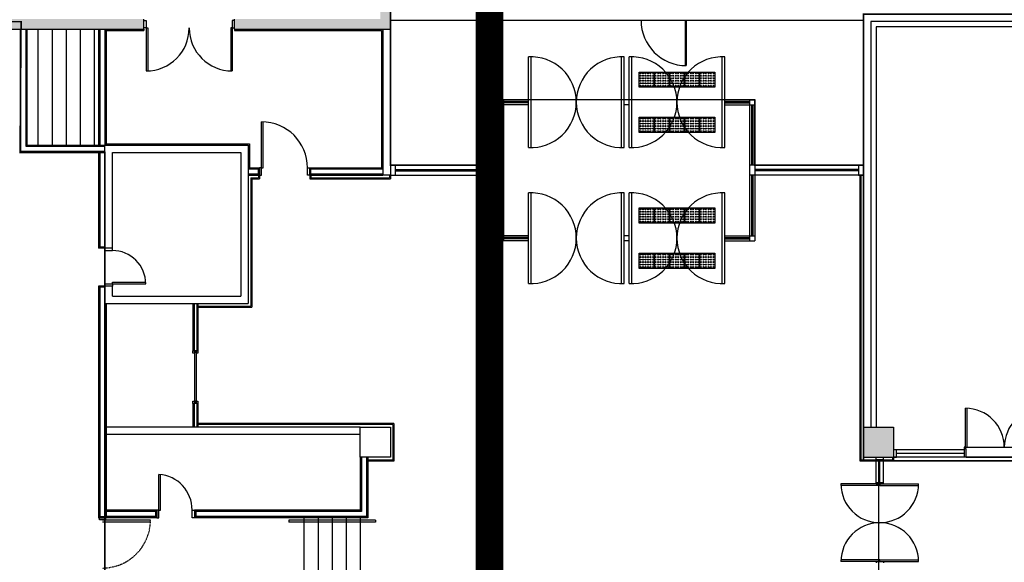
# Model space of a CAD drawing. Units: millimetres. Extents: x -442152 to 3914046, y 119050 to 1456125.
# Drawn here: x 285121 to 285833, y 147087 to 147480 of the extents above; entities that cross this region are included whole.
import ezdxf

# ---------------------------------------------------------------- set-up
doc = ezdxf.new("R2010")
doc.units = ezdxf.units.MM
doc.linetypes.add('HID', pattern=[3.5, 2, -1.5])
doc.layers.add('BG', color=8, linetype='Continuous')
doc.layers.add('강조선', color=6, linetype='Continuous')

# ---------------------------------------------------------------- blocks, each defined once
blk = doc.blocks.new('아람마슬')
at = {"layer": 'BG', "transparency": 33554687}
h = blk.add_hatch(color=256, dxfattribs=at)
h.dxf.hatch_style = 1
h.paths.add_polyline_path([(9800, 10300), (9800, 9100), (9800, 8900), (9800, 8700), (7900, 8700), (7700, 8700), (6900, 8700), (6900, 8675), (6900, 8525), (6900, 8500), (10000, 8500), (10000, 8670), (10000, 8700), (10000, 8800), (10000, 12000), (7850, 12000), (7700, 12000), (7700, 11830), (7700, 11800), (7700, 10850), (7900, 10850), (7900, 11087), (7900, 11200), (7900, 11400), (7900, 11800), (9800, 11800), (9800, 11400), (9800, 11200)])
h = blk.add_hatch(color=256, dxfattribs=at)
h.dxf.hatch_style = 1
h.paths.add_polyline_path([(2169, 8500), (2625, 8500), (2638, 8500), (2650, 8500), (2750, 8500), (2762, 8500), (2775, 8500), (3000, 8500), (3280, 8500), (3560, 8500), (3840, 8500), (4120, 8500), (4200, 8500), (4212, 8500), (4225, 8500), (4325, 8500), (5100, 8500), (5100, 8525), (5100, 8675), (5100, 8700), (2246, 8700)])
h = blk.add_hatch(color=256, dxfattribs=at)
h.dxf.hatch_style = 1
h.paths.add_polyline_path([(20000, 600), (19400, 600), (19400, 0), (20000, 0)])
at = {"const_width": 30}
for points in [[(-600, 8650), (-600, 12000), (3825, 12000), (3825, 13800), (7775, 13800), (7775, 11920), (10000, 11920), (10000, 8700), (10000, 5800), (12150, 5800), (12150, 7100), (12744, 7100), (17239, 7100), (17239, 5800), (19400, 5800), (19400, 8800), (48117, 8800), (48117, -21350), (25000, -21600), (-30600, -21600)], [(19400, 5800), (19400, -70), (24850, -70), (24850, 8800)], [(-600, 8650), (2660, 8650), (2638, 6063), (4325, 6050), (4325, -1280), (4325, -4325), (4350, -9100), (-4075, -9075), (-4050, -10881), (-23227, -10881), (-23227, 8650)]]:
    blk.add_lwpolyline(points, dxfattribs=at)
at = {"layer": 'BG'}
for p, q in [((10000, 12000), (10000, 8500)), ((10000, 12000), (10000, 8500)), ((5100, 8500), (5100, 8700)), ((6900, 8500), (6900, 8700)), ((19400, 8670), (10000, 8670)), ((12700, 8670), (10000, 8670)), ((15859, 8670), (15859, 7777)), ((15880, 8670), (15880, 7777)), ((19400, 8800), (19400, 5800)), ((19550, 8650), (19550, 600)), ((48117, 8650), (19550, 8650)), ((-600, 8500), (5100, 8500)), ((2638, 8500), (2638, 6063)), ((2650, 8500), (2650, 6075)), ((2750, 8500), (2750, 6175)), ((2762, 8500), (2762, 6188)), ((2775, 8500), (2775, 6200)), ((3000, 6200), (3000, 8500)), ((3280, 6200), (3280, 8500)), ((3560, 6200), (3560, 8500)), ((3840, 6200), (3840, 8500)), ((4120, 6200), (4120, 8500)), ((4200, 8500), (4200, 6200)), ((4212, 8500), (4212, 6200)), ((4225, 8500), (4225, 6200)), ((4325, 8500), (4325, 6200)), ((4337, 8488), (5100, 8488)), ((4338, 8488), (4338, 6200)), ((4350, 8475), (4350, 6200)), ((4350, 8475), (5100, 8475)), ((5100, 8500), (5100, 8475)), ((5145, 8525), (5145, 7670)), ((5145, 8525), (5175, 8525)), ((5175, 8525), (5175, 7671)), ((6825, 8525), (6825, 7671)), ((6855, 8525), (6825, 8525)), ((6855, 8525), (6855, 7670)), ((6900, 8500), (6900, 8475)), ((6900, 8500), (10000, 8500)), ((6900, 8475), (9825, 8475)), ((9825, 8475), (9825, 5750)), ((9850, 8500), (9850, 5600)), ((9850, 8500), (9850, 5750)), ((9850, 8500), (9850, 5750)), ((9850, 8500), (9850, 5750)), ((10000, 8500), (10000, 5600)), ((10000, 8500), (10000, 5600)), ((10000, 8500), (10000, 5600)), ((10000, 8500), (10000, 5600)), ((19650, 8550), (19650, 600)), ((24850, 8550), (19650, 8550)), ((19650, 8263), (19650, 600)), ((12150, 7100), (12150, 4300)), ((12150, 7100), (12150, 4300)), ((12744, 7100), (12150, 7100)), ((12250, 7100), (12250, 4300)), ((12250, 7100), (12250, 4300)), ((12744, 7062), (12250, 7062)), ((14744, 7100), (14644, 7100)), ((16644, 7100), (17239, 7100)), ((16644, 7033), (16644, 7068)), ((16644, 7062), (17139, 7062)), ((17139, 7100), (17139, 4300)), ((17139, 7100), (17139, 4300)), ((17239, 7100), (17239, 4300)), ((17239, 7100), (17239, 4300)), ((12744, 7000), (12150, 7000)), ((12188, 7000), (12188, 5800)), ((12212, 7000), (12212, 5800)), ((12744, 7038), (12250, 7038)), ((14744, 7000), (14644, 7000)), ((16644, 7038), (17139, 7038)), ((16644, 7000), (17239, 7000)), ((17177, 7000), (17177, 5800)), ((17201, 7000), (17201, 5800)), ((7440, 5750), (7440, 6660)), ((7470, 5750), (7470, 6660)), ((2650, 6075), (4325, 6075)), ((2750, 6175), (4325, 6175)), ((2762, 6188), (4325, 6188)), ((2775, 6200), (4325, 6200)), ((4350, 6225), (7200, 6225)), ((7200, 6225), (7200, 5750)), ((2625, 6050), (4325, 6050)), ((2638, 6063), (4325, 6063)), ((4200, 6050), (4200, 4150)), ((4212, 6050), (4212, 4150)), ((4225, 6050), (4225, 4162)), ((7175, 5750), (7395, 5750)), ((7175, 5738), (7395, 5738)), ((7175, 5725), (7382, 5725)), ((7370, 5725), (7370, 5625)), ((7382, 5738), (7382, 5613)), ((7395, 5750), (7395, 5600)), ((7440, 5750), (7470, 5750)), ((8395, 5600), (8395, 5750)), ((8395, 5750), (9850, 5750)), ((8395, 5738), (9850, 5738)), ((8407, 5613), (8407, 5738)), ((8407, 5725), (9850, 5725)), ((8420, 5625), (8420, 5725)), ((10100, 5800), (10000, 5800)), ((10000, 5800), (10000, 5600)), ((10000, 5800), (12250, 5800)), ((10100, 5800), (10000, 5800)), ((10000, 5800), (10000, 5600)), ((10000, 5800), (12250, 5800)), ((10100, 5600), (10100, 5800)), ((10100, 5600), (10100, 5800)), ((10100, 5712), (12150, 5712)), ((10100, 5688), (12150, 5688)), ((19389, 5800), (17139, 5800)), ((19300, 5712), (17239, 5712)), ((19300, 5688), (17239, 5688)), ((19400, 5800), (19300, 5800)), ((19300, 5800), (19300, 5600)), ((19400, 5800), (19400, 600)), ((7175, 5625), (7382, 5625)), ((7175, 5613), (7395, 5613)), ((7175, 5600), (7395, 5600)), ((8395, 5613), (9850, 5613)), ((8395, 5600), (9850, 5600)), ((8407, 5625), (9850, 5625)), ((10000, 5600), (9850, 5600)), ((10000, 5600), (10100, 5600)), ((10000, 5600), (12250, 5600)), ((10000, 5600), (10100, 5600)), ((10000, 5600), (12250, 5600)), ((12188, 5600), (12188, 4400)), ((12188, 5600), (12188, 4400)), ((12212, 5600), (12212, 4400)), ((12212, 5600), (12212, 4400)), ((19389, 5600), (17139, 5600)), ((17177, 5600), (17177, 4400)), ((17201, 5600), (17201, 4400)), ((19300, 5600), (19400, 5600)), ((12744, 4400), (12150, 4400)), ((12744, 4400), (12150, 4400)), ((12744, 4362), (12250, 4362)), ((12744, 4338), (12250, 4338)), ((14744, 4400), (14644, 4400)), ((14744, 4400), (14644, 4400)), ((16644, 4400), (17239, 4400)), ((16644, 4400), (17239, 4400)), ((16644, 4333), (16644, 4368)), ((16644, 4333), (16644, 4368)), ((16644, 4362), (17139, 4362)), ((16644, 4338), (17139, 4338)), ((4325, 4150), (4200, 4150)), ((4325, 4162), (4212, 4162)), ((4325, 4175), (4225, 4175)), ((4475, 4150), (4325, 4150)), ((4325, 4150), (4325, 4105)), ((4475, 4105), (4475, 4150)), ((12744, 4300), (12150, 4300)), ((12744, 4300), (12150, 4300)), ((14744, 4300), (14644, 4300)), ((14744, 4300), (14644, 4300)), ((16644, 4300), (17239, 4300)), ((16644, 4300), (17239, 4300)), ((4325, 4105), (4475, 4105)), ((4325, 3400), (4200, 3400)), ((4200, 3400), (4200, -1200)), ((4212, 3400), (4212, -1200)), ((4325, 3387), (4212, 3387)), ((4225, 3387), (4225, -1188)), ((4325, 3375), (4225, 3375)), ((4325, 3445), (4475, 3445)), ((4325, 3400), (4325, 3445)), ((4475, 3400), (4325, 3400)), ((4325, 3050), (4325, 3400)), ((4475, 3445), (4475, 3475)), ((4475, 3475), (5134, 3475)), ((4475, 3445), (4475, 3400)), ((4475, 3445), (5135, 3445)), ((4475, 3200), (4475, 3400)), ((4325, 3050), (4325, -1188)), ((4338, 3050), (4338, -1200)), ((4350, 3050), (4350, -1200)), ((6075, 3050), (6075, 2115)), ((6075, 3050), (6075, 2115)), ((6087, 3050), (6087, 2115)), ((6100, 3050), (6100, 2115)), ((6150, 3050), (6150, 2115)), ((6162, 3050), (6162, 2115)), ((6175, 3050), (6175, 2115)), ((6075, 2115), (6105, 2115)), ((6075, 2070), (6075, 2115)), ((6105, 2070), (6075, 2070)), ((6105, 2115), (6105, 2070)), ((6141, 2115), (6109, 2115)), ((6109, 1121), (6109, 2115)), ((6139, 2115), (6111, 2115)), ((6111, 2115), (6111, 2087)), ((6111, 2087), (6139, 2087)), ((6139, 2087), (6139, 2115)), ((6141, 2115), (6141, 1121)), ((6145, 2115), (6175, 2115)), ((6145, 2070), (6145, 2115)), ((6175, 2070), (6145, 2070)), ((6175, 2115), (6175, 2070)), ((6075, 1070), (6075, 1115)), ((6075, 1115), (6100, 1115)), ((6175, 1070), (6075, 1070)), ((6075, 1070), (6075, 600)), ((6075, 1070), (6075, 600)), ((6087, 1070), (6087, 600)), ((6100, 1100), (6100, 1115)), ((6100, 1106), (6150, 1106)), ((6100, 1100), (6150, 1100)), ((6100, 1070), (6100, 600)), ((6109, 1121), (6141, 1121)), ((6150, 1115), (6175, 1115)), ((6150, 1100), (6150, 1115)), ((6150, 1070), (6150, 600)), ((6162, 1070), (6162, 600)), ((6175, 1115), (6175, 1070)), ((6175, 1070), (6175, 600)), ((21428, 200), (21428, 972)), ((21428, 200), (21428, 972)), ((21460, 200), (21460, 971)), ((21460, 200), (21460, 971)), ((8080, 600), (4350, 600)), ((9400, 600), (8080, 600)), ((9400, 600), (10000, 600)), ((9400, 0), (9400, 600)), ((9400, 600), (10000, 600)), ((9400, 0), (9400, 600)), ((9400, 600), (10000, 600)), ((9400, 0), (9400, 600)), ((9400, 600), (10000, 600)), ((9400, 0), (9400, 600)), ((10000, 600), (10000, 0)), ((10000, 600), (10000, 0)), ((10000, 600), (10000, 0)), ((10000, 600), (10000, 0)), ((19400, 600), (20000, 600)), ((19400, 0), (19400, 600)), ((19400, 600), (20000, 600)), ((19400, 0), (19400, 600)), ((20000, 600), (20000, 0)), ((20000, 600), (20000, 0)), ((9400, 450), (4350, 450)), ((21428, 200), (21460, 200)), ((21428, 200), (22972, 200)), ((21428, 200), (21460, 200)), ((9400, 0), (9400, -1050)), ((10000, 0), (9400, 0)), ((10000, 0), (9400, 0)), ((10000, 0), (9400, 0)), ((10000, 0), (9400, 0)), ((9412, 0), (9412, -1062)), ((9425, 0), (9425, -1075)), ((9525, 0), (9525, -1175)), ((9538, 0), (9538, -1188)), ((9550, 0), (9550, -1200)), ((19400, 0), (20000, 0)), ((19650, -500), (19650, 0)), ((19650, -500), (19650, 0)), ((19800, -500), (19800, 0)), ((19800, -500), (19800, 0)), ((20060, 150), (20000, 150)), ((20060, 150), (20000, 150)), ((20000, 0), (20060, 0)), ((20000, 0), (20060, 0)), ((24825, 0), (20000, 0)), ((20000, 0), (20000, -70)), ((20060, 0), (20060, 150)), ((20060, 0), (20060, 150)), ((21400, 150), (20060, 150)), ((21400, 150), (20060, 150)), ((21400, 75), (20060, 75)), ((21400, 75), (20060, 75)), ((21440, 0), (20060, 0)), ((21440, 0), (20060, 0)), ((21440, 0), (22972, 0)), ((19800, -50), (19650, -50)), ((19800, -50), (19650, -50)), ((19700, -70), (19700, -5850)), ((20000, -70), (19700, -70)), ((19725, -500), (19725, -50)), ((19725, -500), (19725, -50)), ((5399, -1050), (5399, -340)), ((5429, -1050), (5429, -340)), ((19725, -528), (18953, -528)), ((19725, -528), (18953, -528)), ((19725, -560), (18954, -560)), ((19725, -560), (18954, -560)), ((19725, -528), (20497, -528)), ((19725, -528), (19725, -560)), ((19725, -528), (20497, -528)), ((19725, -528), (19725, -560)), ((19725, -560), (20496, -560)), ((19725, -560), (20496, -560)), ((5354, -1050), (4350, -1050)), ((5354, -1062), (4350, -1062)), ((5341, -1075), (4350, -1075)), ((5329, -1075), (5329, -1175)), ((5341, -1062), (5341, -1188)), ((5399, -1050), (5354, -1050)), ((5354, -1050), (5354, -1200)), ((5354, -1050), (5354, -1200)), ((5399, -1200), (5399, -1050)), ((5399, -1050), (5429, -1050)), ((6059, -1200), (6059, -1050)), ((6059, -1050), (6104, -1050)), ((6104, -1050), (6104, -1200)), ((6104, -1050), (6104, -1200)), ((9400, -1050), (6104, -1050)), ((9412, -1062), (6104, -1062)), ((6116, -1062), (6116, -1188)), ((9425, -1075), (6116, -1075)), ((6129, -1075), (6129, -1175)), ((4200, -1200), (4350, -1200)), ((4212, -1188), (4338, -1188)), ((4225, -1175), (4325, -1175)), ((4275, -1245), (5230, -1245)), ((4275, -1280), (5229, -1280)), ((5341, -1175), (4350, -1175)), ((5354, -1188), (4350, -1188)), ((5354, -1200), (4350, -1200)), ((5354, -1200), (5399, -1200)), ((6104, -1200), (6059, -1200)), ((9538, -1188), (6104, -1188)), ((9550, -1200), (6104, -1200)), ((9525, -1175), (6116, -1175)), ((9700, -1250), (7980, -1250)), ((7980, -1250), (7980, -1288)), ((9700, -1288), (7980, -1288)), ((8280, -1200), (8280, -3900)), ((8560, -1200), (8560, -3900)), ((8840, -1200), (8840, -3900)), ((9120, -1200), (9120, -3900)), ((9400, -1200), (9400, -3900)), ((9700, -1250), (9700, -1288)), ((19725, -2072), (18953, -2072)), ((19725, -2072), (18953, -2072)), ((19725, -2040), (18954, -2040)), ((19725, -2040), (18954, -2040)), ((19725, -2040), (20496, -2040)), ((19725, -2072), (19725, -2040)), ((19725, -2040), (20496, -2040)), ((19725, -2072), (19725, -2040)), ((19725, -2072), (20497, -2072)), ((19725, -2072), (20497, -2072))]:
    blk.add_line(p, q, dxfattribs=at)
at = {"layer": 'BG', "linetype": 'Continuous'}
for p, q in [((12744, 6151), (12744, 7949)), ((12794, 6150), (12794, 7950)), ((14594, 6150), (14594, 7950)), ((14644, 6151), (14644, 7949)), ((14744, 6151), (14744, 7949)), ((14794, 6150), (14794, 7950)), ((16594, 6150), (16594, 7950)), ((16644, 6151), (16644, 7949)), ((12744, 3451), (12744, 5249)), ((12744, 3451), (12744, 5249)), ((12794, 3450), (12794, 5250)), ((12794, 3450), (12794, 5250)), ((14594, 3450), (14594, 5250)), ((14594, 3450), (14594, 5250)), ((14644, 3451), (14644, 5249)), ((14644, 3451), (14644, 5249)), ((14744, 3451), (14744, 5249)), ((14744, 3451), (14744, 5249)), ((14794, 3450), (14794, 5250)), ((14794, 3450), (14794, 5250)), ((16594, 3450), (16594, 5250)), ((16594, 3450), (16594, 5250)), ((16644, 3451), (16644, 5249)), ((16644, 3451), (16644, 5249))]:
    blk.add_line(p, q, dxfattribs=at)
at = {"layer": 'BG', "ltscale": 10}
for p, q in [((4325, 4150), (4325, 6200)), ((4325, 6200), (7175, 6200)), ((7175, 6200), (7175, 3050)), ((4325, 4150), (4325, 6050)), ((4475, 4150), (4475, 6050)), ((4475, 4150), (4475, 6050)), ((4475, 6050), (7025, 6050)), ((7025, 6050), (7025, 3200)), ((4475, 4150), (4325, 4150)), ((4475, 3400), (4325, 3400)), ((4475, 3200), (7025, 3200)), ((4325, 3050), (7175, 3050))]:
    blk.add_line(p, q, dxfattribs=at)
at = {"layer": 'BG', "ltscale": 100}
for p, q in [((7225, 5550), (7225, 3000)), ((7225, 5550), (7375, 5550)), ((7245, 5530), (7245, 2980)), ((7245, 5530), (7395, 5530)), ((7375, 5600), (7375, 5550)), ((7395, 5600), (7395, 5530)), ((8395, 5600), (8395, 5530)), ((8395, 5530), (10000, 5530)), ((8415, 5600), (8415, 5550)), ((8415, 5550), (9980, 5550)), ((9980, 5600), (9980, 5550)), ((10000, 5600), (10000, 5530)), ((19330, 5600), (19330, -70)), ((19350, 5600), (19350, -50)), ((6175, 3000), (7225, 3000)), ((6175, 2980), (7245, 2980)), ((10070, 670), (6175, 670)), ((10050, 650), (6175, 650)), ((10050, 650), (10050, -60)), ((10070, 670), (10070, -80)), ((19980, 0), (19980, -50)), ((20000, 0), (20000, -70)), ((10050, -60), (9550, -60)), ((10070, -80), (9550, -80)), ((19330, -70), (20000, -70)), ((19350, -50), (19980, -50))]:
    blk.add_line(p, q, dxfattribs=at)
at = {"layer": 'BG', "ltscale": 300}
for p, q in [((21400, 200), (21400, 0)), ((21428, 200), (21400, 200)), ((21400, 200), (21400, 0)), ((21428, 200), (21400, 200)), ((21428, 200), (21428, 164)), ((21428, 200), (21428, 164)), ((21440, 164), (21400, 164)), ((21440, 164), (21400, 164)), ((21440, 0), (21428, 0)), ((21440, 0), (21428, 0)), ((21440, 0), (21440, 164)), ((21440, 0), (21440, 164)), ((19650, -500), (19800, -500)), ((19650, -528), (19650, -500)), ((19650, -500), (19800, -500)), ((19650, -528), (19650, -500)), ((19650, -528), (19800, -528)), ((19650, -528), (19800, -528)), ((19800, -528), (19800, -500)), ((19800, -528), (19800, -500)), ((19650, -2072), (19800, -2072)), ((19650, -2072), (19650, -2100)), ((19650, -2072), (19800, -2072)), ((19650, -2072), (19650, -2100)), ((19800, -2072), (19800, -2100)), ((19800, -2072), (19800, -2100))]:
    blk.add_line(p, q, dxfattribs=at)
at = {"layer": 'BG'}
for points in [[(5145, 8675), (5145, 8525), (5100, 8525), (5100, 8675)], [(6855, 8675), (6855, 8525), (6900, 8525), (6900, 8675)], [(14944, 7650), (15244, 7650), (15244, 7350), (14944, 7350)], [(15244, 7650), (15544, 7650), (15544, 7350), (15244, 7350)], [(15544, 7650), (15844, 7650), (15844, 7350), (15544, 7350)], [(15844, 7650), (16144, 7650), (16144, 7350), (15844, 7350)], [(16144, 7650), (16444, 7650), (16444, 7350), (16144, 7350)], [(14944, 6750), (15244, 6750), (15244, 6450), (14944, 6450)], [(15244, 6750), (15544, 6750), (15544, 6450), (15244, 6450)], [(15544, 6750), (15844, 6750), (15844, 6450), (15544, 6450)], [(15844, 6750), (16144, 6750), (16144, 6450), (15844, 6450)], [(16144, 6750), (16444, 6750), (16444, 6450), (16144, 6450)], [(7440, 5600), (7440, 5750), (7395, 5750), (7395, 5600)], [(8350, 5600), (8350, 5750), (8395, 5750), (8395, 5600)], [(14944, 4950), (15244, 4950), (15244, 4650), (14944, 4650)], [(15244, 4950), (15544, 4950), (15544, 4650), (15244, 4650)], [(15544, 4950), (15844, 4950), (15844, 4650), (15544, 4650)], [(15844, 4950), (16144, 4950), (16144, 4650), (15844, 4650)], [(16144, 4950), (16444, 4950), (16444, 4650), (16144, 4650)], [(14944, 4050), (15244, 4050), (15244, 3750), (14944, 3750)], [(15244, 4050), (15544, 4050), (15544, 3750), (15244, 3750)], [(15544, 4050), (15844, 4050), (15844, 3750), (15544, 3750)], [(15844, 4050), (16144, 4050), (16144, 3750), (15844, 3750)], [(16144, 4050), (16444, 4050), (16444, 3750), (16144, 3750)], [(4215, -1245), (4215, -1200), (4335, -1200), (4335, -1245)]]:
    blk.add_lwpolyline(points, close=True, dxfattribs=at)
for centre in [(14969, 7625), (15019, 7625), (15069, 7625), (15119, 7625), (15169, 7625), (15219, 7625), (15269, 7625), (15319, 7625), (15369, 7625), (15419, 7625), (15469, 7625), (15519, 7625), (15569, 7625), (15619, 7625), (15669, 7625), (15719, 7625), (15769, 7625), (15819, 7625), (15869, 7625), (15919, 7625), (15969, 7625), (16019, 7625), (16069, 7625), (16119, 7625), (16169, 7625), (16219, 7625), (16269, 7625), (16319, 7625), (16369, 7625), (16419, 7625), (14969, 7575), (14969, 7525), (14969, 7475), (15019, 7575), (15019, 7525), (15019, 7475), (15069, 7575), (15069, 7525), (15069, 7475), (15119, 7575), (15119, 7525), (15119, 7475), (15169, 7575), (15169, 7525), (15169, 7475), (15219, 7575), (15219, 7525), (15219, 7475), (15269, 7575), (15269, 7525), (15269, 7475), (15319, 7575), (15319, 7525), (15319, 7475), (15369, 7575), (15369, 7525), (15369, 7475), (15419, 7575), (15419, 7525), (15419, 7475), (15469, 7575), (15469, 7525), (15469, 7475), (15519, 7575), (15519, 7525), (15519, 7475), (15569, 7575), (15569, 7525), (15569, 7475), (15619, 7575), (15619, 7525), (15619, 7475), (15669, 7575), (15669, 7525), (15669, 7475), (15719, 7575), (15719, 7525), (15719, 7475), (15769, 7575), (15769, 7525), (15769, 7475), (15819, 7575), (15819, 7525), (15819, 7475), (15869, 7575), (15869, 7525), (15869, 7475), (15919, 7575), (15919, 7525), (15919, 7475), (15969, 7575), (15969, 7525), (15969, 7475), (16019, 7575), (16019, 7525), (16019, 7475), (16069, 7575), (16069, 7525), (16069, 7475), (16119, 7575), (16119, 7525), (16119, 7475), (16169, 7575), (16169, 7525), (16169, 7475), (16219, 7575), (16219, 7525), (16219, 7475), (16269, 7575), (16269, 7525), (16269, 7475), (16319, 7575), (16319, 7525), (16319, 7475), (16369, 7575), (16369, 7525), (16369, 7475), (16419, 7575), (16419, 7525), (16419, 7475), (14969, 7425), (14969, 7375), (15019, 7425), (15019, 7375), (15069, 7425), (15069, 7375), (15119, 7425), (15119, 7375), (15169, 7425), (15169, 7375), (15219, 7425), (15219, 7375), (15269, 7425), (15269, 7375), (15319, 7425), (15319, 7375), (15369, 7425), (15369, 7375), (15419, 7425), (15419, 7375), (15469, 7425), (15469, 7375), (15519, 7425), (15519, 7375), (15569, 7425), (15569, 7375), (15619, 7425), (15619, 7375), (15669, 7425), (15669, 7375), (15719, 7425), (15719, 7375), (15769, 7425), (15769, 7375), (15819, 7425), (15819, 7375), (15869, 7425), (15869, 7375), (15919, 7425), (15919, 7375), (15969, 7425), (15969, 7375), (16019, 7425), (16019, 7375), (16069, 7425), (16069, 7375), (16119, 7425), (16119, 7375), (16169, 7425), (16169, 7375), (16219, 7425), (16219, 7375), (16269, 7425), (16269, 7375), (16319, 7425), (16319, 7375), (16369, 7425), (16369, 7375), (16419, 7425), (16419, 7375), (14969, 6725), (14969, 6675), (15019, 6725), (15019, 6675), (15069, 6725), (15069, 6675), (15119, 6725), (15119, 6675), (15169, 6725), (15169, 6675), (15219, 6725), (15219, 6675), (15269, 6725), (15269, 6675), (15319, 6725), (15319, 6675), (15369, 6725), (15369, 6675), (15419, 6725), (15419, 6675), (15469, 6725), (15469, 6675), (15519, 6725), (15519, 6675), (15569, 6725), (15569, 6675), (15619, 6725), (15619, 6675), (15669, 6725), (15669, 6675), (15719, 6725), (15719, 6675), (15769, 6725), (15769, 6675), (15819, 6725), (15819, 6675), (15869, 6725), (15869, 6675), (15919, 6725), (15919, 6675), (15969, 6725), (15969, 6675), (16019, 6725), (16019, 6675), (16069, 6725), (16069, 6675), (16119, 6725), (16119, 6675), (16169, 6725), (16169, 6675), (16219, 6725), (16219, 6675), (16269, 6725), (16269, 6675), (16319, 6725), (16319, 6675), (16369, 6725), (16369, 6675), (16419, 6725), (16419, 6675), (14969, 6625), (14969, 6575), (14969, 6525), (14969, 6475), (15019, 6625), (15019, 6575), (15019, 6525), (15019, 6475), (15069, 6625), (15069, 6575), (15069, 6525), (15069, 6475), (15119, 6625), (15119, 6575), (15119, 6525), (15119, 6475), (15169, 6625), (15169, 6575), (15169, 6525), (15169, 6475), (15219, 6625), (15219, 6575), (15219, 6525), (15219, 6475), (15269, 6625), (15269, 6575), (15269, 6525), (15269, 6475), (15319, 6625), (15319, 6575), (15319, 6525), (15319, 6475), (15369, 6625), (15369, 6575), (15369, 6525), (15369, 6475), (15419, 6625), (15419, 6575), (15419, 6525), (15419, 6475), (15469, 6625), (15469, 6575), (15469, 6525), (15469, 6475), (15519, 6625), (15519, 6575), (15519, 6525), (15519, 6475), (15569, 6625), (15569, 6575), (15569, 6525), (15569, 6475), (15619, 6625), (15619, 6575), (15619, 6525), (15619, 6475), (15669, 6625), (15669, 6575), (15669, 6525), (15669, 6475), (15719, 6625), (15719, 6575), (15719, 6525), (15719, 6475), (15769, 6625), (15769, 6575), (15769, 6525), (15769, 6475), (15819, 6625), (15819, 6575), (15819, 6525), (15819, 6475), (15869, 6625), (15869, 6575), (15869, 6525), (15869, 6475), (15919, 6625), (15919, 6575), (15919, 6525), (15919, 6475), (15969, 6625), (15969, 6575), (15969, 6525), (15969, 6475), (16019, 6625), (16019, 6575), (16019, 6525), (16019, 6475), (16069, 6625), (16069, 6575), (16069, 6525), (16069, 6475), (16119, 6625), (16119, 6575), (16119, 6525), (16119, 6475), (16169, 6625), (16169, 6575), (16169, 6525), (16169, 6475), (16219, 6625), (16219, 6575), (16219, 6525), (16219, 6475), (16269, 6625), (16269, 6575), (16269, 6525), (16269, 6475), (16319, 6625), (16319, 6575), (16319, 6525), (16319, 6475), (16369, 6625), (16369, 6575), (16369, 6525), (16369, 6475), (16419, 6625), (16419, 6575), (16419, 6525), (16419, 6475), (14969, 4925), (15019, 4925), (15069, 4925), (15119, 4925), (15169, 4925), (15219, 4925), (15269, 4925), (15319, 4925), (15369, 4925), (15419, 4925), (15469, 4925), (15519, 4925), (15569, 4925), (15619, 4925), (15669, 4925), (15719, 4925), (15769, 4925), (15819, 4925), (15869, 4925), (15919, 4925), (15969, 4925), (16019, 4925), (16069, 4925), (16119, 4925), (16169, 4925), (16219, 4925), (16269, 4925), (16319, 4925), (16369, 4925), (16419, 4925), (14969, 4875), (14969, 4825), (14969, 4775), (14969, 4725), (15019, 4875), (15019, 4825), (15019, 4775), (15019, 4725), (15069, 4875), (15069, 4825), (15069, 4775), (15069, 4725), (15119, 4875), (15119, 4825), (15119, 4775), (15119, 4725), (15169, 4875), (15169, 4825), (15169, 4775), (15169, 4725), (15219, 4875), (15219, 4825), (15219, 4775), (15219, 4725), (15269, 4875), (15269, 4825), (15269, 4775), (15269, 4725), (15319, 4875), (15319, 4825), (15319, 4775), (15319, 4725), (15369, 4875), (15369, 4825), (15369, 4775), (15369, 4725), (15419, 4875), (15419, 4825), (15419, 4775), (15419, 4725), (15469, 4875), (15469, 4825), (15469, 4775), (15469, 4725), (15519, 4875), (15519, 4825), (15519, 4775), (15519, 4725), (15569, 4875), (15569, 4825), (15569, 4775), (15569, 4725), (15619, 4875), (15619, 4825), (15619, 4775), (15619, 4725), (15669, 4875), (15669, 4825), (15669, 4775), (15669, 4725), (15719, 4875), (15719, 4825), (15719, 4775), (15719, 4725), (15769, 4875), (15769, 4825), (15769, 4775), (15769, 4725), (15819, 4875), (15819, 4825), (15819, 4775), (15819, 4725), (15869, 4875), (15869, 4825), (15869, 4775), (15869, 4725), (15919, 4875), (15919, 4825), (15919, 4775), (15919, 4725), (15969, 4875), (15969, 4825), (15969, 4775), (15969, 4725), (16019, 4875), (16019, 4825), (16019, 4775), (16019, 4725), (16069, 4875), (16069, 4825), (16069, 4775), (16069, 4725), (16119, 4875), (16119, 4825), (16119, 4775), (16119, 4725), (16169, 4875), (16169, 4825), (16169, 4775), (16169, 4725), (16219, 4875), (16219, 4825), (16219, 4775), (16219, 4725), (16269, 4875), (16269, 4825), (16269, 4775), (16269, 4725), (16319, 4875), (16319, 4825), (16319, 4775), (16319, 4725), (16369, 4875), (16369, 4825), (16369, 4775), (16369, 4725), (16419, 4875), (16419, 4825), (16419, 4775), (16419, 4725), (14969, 4675), (15019, 4675), (15069, 4675), (15119, 4675), (15169, 4675), (15219, 4675), (15269, 4675), (15319, 4675), (15369, 4675), (15419, 4675), (15469, 4675), (15519, 4675), (15569, 4675), (15619, 4675), (15669, 4675), (15719, 4675), (15769, 4675), (15819, 4675), (15869, 4675), (15919, 4675), (15969, 4675), (16019, 4675), (16069, 4675), (16119, 4675), (16169, 4675), (16219, 4675), (16269, 4675), (16319, 4675), (16369, 4675), (16419, 4675), (14969, 4025), (14969, 3975), (14969, 3925), (15019, 4025), (15019, 3975), (15019, 3925), (15069, 4025), (15069, 3975), (15069, 3925), (15119, 4025), (15119, 3975), (15119, 3925), (15169, 4025), (15169, 3975), (15169, 3925), (15219, 4025), (15219, 3975), (15219, 3925), (15269, 4025), (15269, 3975), (15269, 3925), (15319, 4025), (15319, 3975), (15319, 3925), (15369, 4025), (15369, 3975), (15369, 3925), (15419, 4025), (15419, 3975), (15419, 3925), (15469, 4025), (15469, 3975), (15469, 3925), (15519, 4025), (15519, 3975), (15519, 3925), (15569, 4025), (15569, 3975), (15569, 3925), (15619, 4025), (15619, 3975), (15619, 3925), (15669, 4025), (15669, 3975), (15669, 3925), (15719, 4025), (15719, 3975), (15719, 3925), (15769, 4025), (15769, 3975), (15769, 3925), (15819, 4025), (15819, 3975), (15819, 3925), (15869, 4025), (15869, 3975), (15869, 3925), (15919, 4025), (15919, 3975), (15919, 3925), (15969, 4025), (15969, 3975), (15969, 3925), (16019, 4025), (16019, 3975), (16019, 3925), (16069, 4025), (16069, 3975), (16069, 3925), (16119, 4025), (16119, 3975), (16119, 3925), (16169, 4025), (16169, 3975), (16169, 3925), (16219, 4025), (16219, 3975), (16219, 3925), (16269, 4025), (16269, 3975), (16269, 3925), (16319, 4025), (16319, 3975), (16319, 3925), (16369, 4025), (16369, 3975), (16369, 3925), (16419, 4025), (16419, 3975), (16419, 3925), (14969, 3875), (14969, 3825), (14969, 3775), (15019, 3875), (15019, 3825), (15019, 3775), (15069, 3875), (15069, 3825), (15069, 3775), (15119, 3875), (15119, 3825), (15119, 3775), (15169, 3875), (15169, 3825), (15169, 3775), (15219, 3875), (15219, 3825), (15219, 3775), (15269, 3875), (15269, 3825), (15269, 3775), (15319, 3875), (15319, 3825), (15319, 3775), (15369, 3875), (15369, 3825), (15369, 3775), (15419, 3875), (15419, 3825), (15419, 3775), (15469, 3875), (15469, 3825), (15469, 3775), (15519, 3875), (15519, 3825), (15519, 3775), (15569, 3875), (15569, 3825), (15569, 3775), (15619, 3875), (15619, 3825), (15619, 3775), (15669, 3875), (15669, 3825), (15669, 3775), (15719, 3875), (15719, 3825), (15719, 3775), (15769, 3875), (15769, 3825), (15769, 3775), (15819, 3875), (15819, 3825), (15819, 3775), (15869, 3875), (15869, 3825), (15869, 3775), (15919, 3875), (15919, 3825), (15919, 3775), (15969, 3875), (15969, 3825), (15969, 3775), (16019, 3875), (16019, 3825), (16019, 3775), (16069, 3875), (16069, 3825), (16069, 3775), (16119, 3875), (16119, 3825), (16119, 3775), (16169, 3875), (16169, 3825), (16169, 3775), (16219, 3875), (16219, 3825), (16219, 3775), (16269, 3875), (16269, 3825), (16269, 3775), (16319, 3875), (16319, 3825), (16319, 3775), (16369, 3875), (16369, 3825), (16369, 3775), (16419, 3875), (16419, 3825), (16419, 3775)]:
    blk.add_circle(centre, 10, dxfattribs=at)
for centre, radius, start, end in [((15880, 8677), 900, 180, 270), ((5145, 8525), 855, 270, 0), ((6855, 8525), 855, 180, 270), ((7440, 5750), 910, 0, 90), ((4475, 3445), 660, 359.9778, 89.9962), ((21428, 200), 772, 0, 90), ((21428, 200), 772, 0, 90), ((22972, 200), 772, 90, 180), ((22972, 200), 772, 90, 180), ((5354, -1043), 704, 359.4226, 86.3971), ((19725, -528), 772, 180, 270), ((19725, -528), 772, 180, 270), ((19725, -528), 772, 270, 0), ((19725, -528), 772, 270, 0), ((19725, -2072), 772, 90, 180), ((19725, -2072), 772, 90, 180), ((19725, -2072), 772, 0, 90), ((19725, -2072), 772, 0, 90)]:
    blk.add_arc(centre, radius, start, end, dxfattribs=at)
at = {"layer": 'BG', "linetype": 'Continuous'}
for centre, start, end in [((12794, 7050), 0, 93.1844), ((14594, 7050), 86.8156, 180), ((14794, 7050), 0, 93.1844), ((16594, 7050), 86.8156, 180), ((12794, 7050), 266.8152, 0), ((14594, 7050), 180, 273.1848), ((14794, 7050), 266.8152, 0), ((16594, 7050), 180, 273.1848), ((12794, 4350), 0, 93.1844), ((12794, 4350), 0, 93.1844), ((14594, 4350), 86.8156, 180), ((14594, 4350), 86.8156, 180), ((14794, 4350), 0, 93.1844), ((14794, 4350), 0, 93.1844), ((16594, 4350), 86.8156, 180), ((16594, 4350), 86.8156, 180), ((12794, 4350), 266.8152, 0), ((12794, 4350), 266.8152, 0), ((14594, 4350), 180, 273.1848), ((14594, 4350), 180, 273.1848), ((14794, 4350), 266.8152, 0), ((14794, 4350), 266.8152, 0), ((16594, 4350), 180, 273.1848), ((16594, 4350), 180, 273.1848)]:
    blk.add_arc(centre, 900, start, end, dxfattribs=at)
at = {"layer": 'BG', "linetype": 'HID', "ltscale": 0.5}
blk.add_arc((4275, -1245), 955, 270, 0, dxfattribs=at)

msp = doc.modelspace()

# ---------------------------------------------------------------- linework, layer by layer
at = {"layer": '강조선', "linetype": 'HID', "ltscale": 20, "const_width": 20.024}
msp.add_lwpolyline([(285460.907, 146907.451), (285460.907, 147523.789), (286338.27, 147523.789), (286338.27, 146907.451)], close=True, dxfattribs=at)

# ---------------------------------------------------------------- block references
at = {"xscale": 0.03639454849400076, "yscale": 0.03639454849400076, "zscale": 0.03639454849400076}
msp.add_blockref('아람마슬', (285025.342, 147163.318), dxfattribs=at)

doc.saveas('drawing.dxf')
